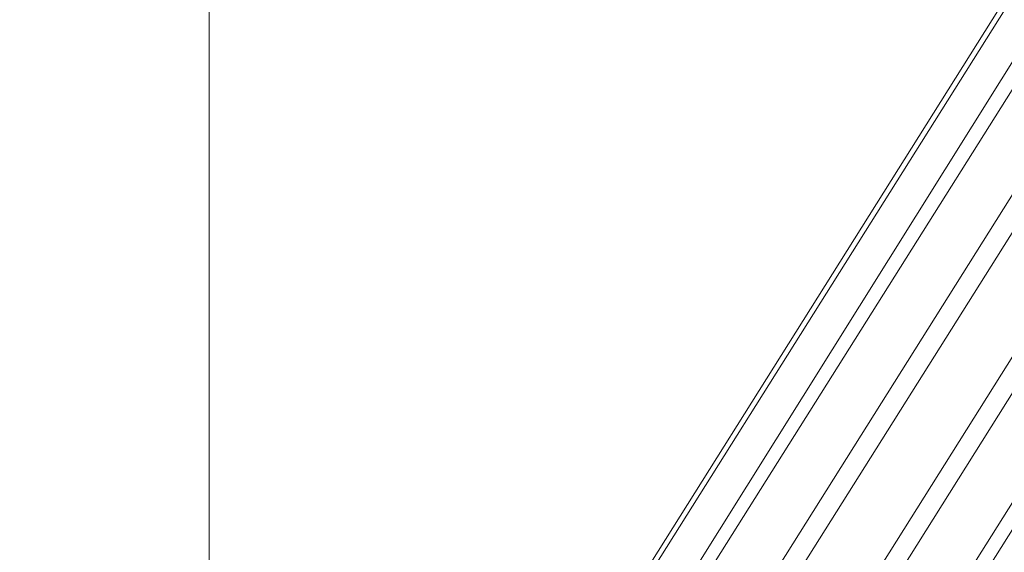
# Model space of a CAD drawing. Units: millimetres. Extents: x -589 to 3093, y -49 to 7251.
# Drawn here: x 2437 to 2773, y 3833 to 4014 of the extents above; entities that cross this region are included whole.
import ezdxf

# ---------------------------------------------------------------- set-up
doc = ezdxf.new("R2010")
doc.units = ezdxf.units.MM
doc.linetypes.add('HIDDEN', pattern=[9.525, 6.35, -3.175])
doc.layers.add('omkreds', color=7, linetype='Continuous', lineweight=9)
doc.layers.add('robinia stolpe', color=32, linetype='Continuous', lineweight=9)

msp = doc.modelspace()

# ---------------------------------------------------------------- linework, layer by layer
at = {"layer": 'omkreds'}
msp.add_lwpolyline([(2.79, -48.61), (2501.6, -48.61), (2501.6, 7251.39), (2.79, 7251.39), (2.79, -48.61)], close=True, dxfattribs=at)
at = {"layer": 'omkreds', "linetype": 'HIDDEN'}
msp.add_lwpolyline([(2.79, 6752.12), (2501.6, 6752.12), (2501.6, 450.67), (2.79, 450.67), (2.79, 6752.12)], close=True, dxfattribs=at)
at = {"layer": 'robinia stolpe', "flags": 128}
for points in [[(2693.54, 3824.81), (2691.11, 3826.03), (2686.25, 3827.24), (2680.18, 3827.24), (2675.32, 3827.24), (2669.24, 3826.03), (2665.6, 3824.81), (3021.53, 4393.33), (2996.02, 4376.32)], [(2689.9, 3819.95), (2694.75, 3819.95), (2695.97, 3821.17), (2693.54, 3824.81), (3051.9, 4394.55), (3077.41, 4379.97)], [(3093.2, 4354.46), (3077.41, 4379.97), (2671.67, 3734.92), (2687.47, 3710.62), (3093.2, 4354.46), (3093.2, 4324.09)], [(2981.44, 4349.6), (2996.02, 4376.32), (2592.71, 3734.92), (2579.35, 3710.62)], [(2981.44, 4318.01), (2981.44, 4349.6), (2579.35, 3710.62), (2580.56, 3681.47)], [(2683.82, 3796.87), (2681.39, 3800.52), (2593.93, 3660.82), (2580.56, 3681.47), (2981.44, 4318.01), (2996.02, 4292.5)], [(2738.49, 3782.29), (2709.33, 3782.29), (3021.53, 4279.14), (2996.02, 4292.5), (2683.82, 3796.87), (2709.33, 3782.29)], [(2762.78, 3796.87), (2738.49, 3782.29), (3051.9, 4280.36), (3021.53, 4279.14)]]:
    msp.add_lwpolyline(points, dxfattribs=at)

doc.saveas('drawing.dxf')
